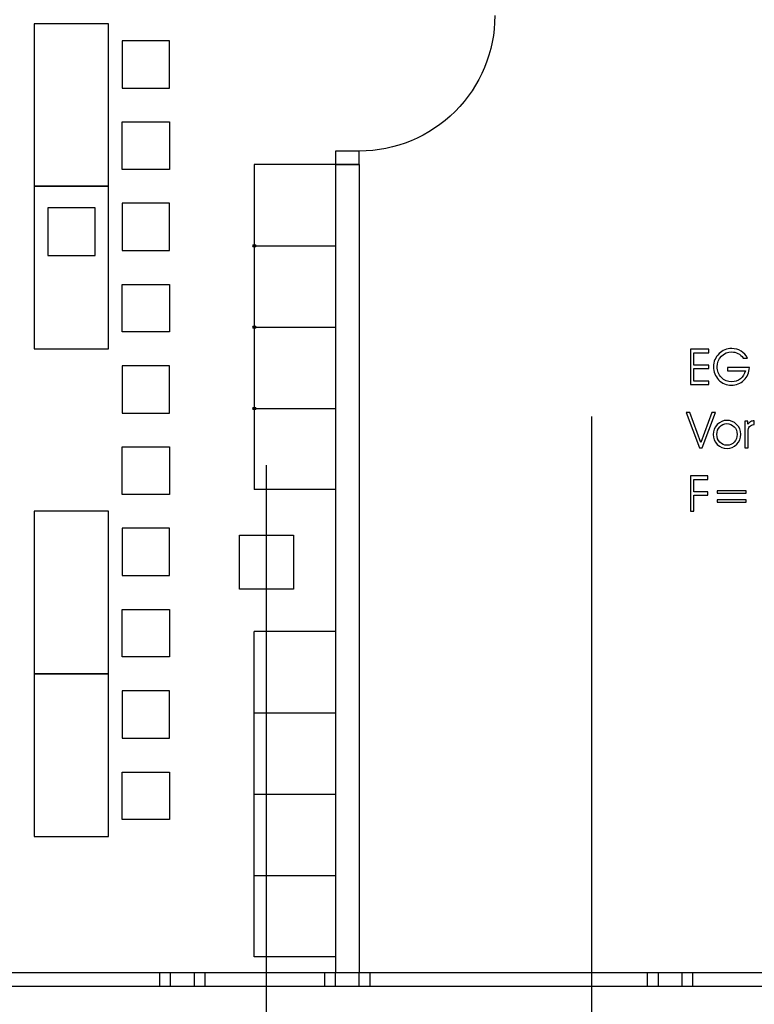
# Model space of a CAD drawing. Units: centimetres. Extents: x -11.8 to 14.3, y -10 to 7.8.
# Drawn here: x 4 to 5.1, y -5.6 to -4.2 of the extents above; entities that cross this region are included whole.
import ezdxf

# ---------------------------------------------------------------- set-up
doc = ezdxf.new("R2010")
doc.units = ezdxf.units.CM
doc.header["$MEASUREMENT"] = 0
doc.layers.add('Ebene 1', color=7, linetype='Continuous')

msp = doc.modelspace()

# ---------------------------------------------------------------- linework, layer by layer
at = {"layer": 'Ebene 1'}
msp.add_open_spline([(4.6983, -4.18425), (4.6983, -4.23729), (4.67722, -4.28815), (4.63972, -4.32567), (4.63972, -4.32567), (4.60222, -4.36317), (4.55134, -4.38425), (4.4983, -4.38425)], degree=3, knots=[0, 0, 0, 0, 0.5, 0.5, 0.5, 0.5, 1, 1, 1, 1], dxfattribs=at)
at = {"layer": 'Ebene 1', "color": 8}
for points in [[(4.1283, -4.43625), (4.1283, -4.43625), (4.0183, -4.43625), (4.0183, -4.43625), (4.0183, -4.43625), (4.0183, -4.43625), (4.0183, -4.19625), (4.0183, -4.19625), (4.0183, -4.19625), (4.0183, -4.19625), (4.1283, -4.19625), (4.1283, -4.19625), (4.1283, -4.19625), (4.1283, -4.19625), (4.1283, -4.43625), (4.1283, -4.43625)], [(4.2183, -4.29125), (4.2183, -4.29125), (4.1483, -4.29125), (4.1483, -4.29125), (4.1483, -4.29125), (4.1483, -4.29125), (4.1483, -4.22125), (4.1483, -4.22125), (4.1483, -4.22125), (4.1483, -4.22125), (4.2183, -4.22125), (4.2183, -4.22125), (4.2183, -4.22125), (4.2183, -4.22125), (4.2183, -4.29125), (4.2183, -4.29125)], [(4.2183, -4.34125), (4.2183, -4.34125), (4.1483, -4.34125), (4.1483, -4.34125), (4.1483, -4.34125), (4.1483, -4.34125), (4.1483, -4.41125), (4.1483, -4.41125), (4.1483, -4.41125), (4.1483, -4.41125), (4.2183, -4.41125), (4.2183, -4.41125), (4.2183, -4.41125), (4.2183, -4.41125), (4.2183, -4.34125), (4.2183, -4.34125)], [(4.1283, -4.67625), (4.1283, -4.67625), (4.0183, -4.67625), (4.0183, -4.67625), (4.0183, -4.67625), (4.0183, -4.67625), (4.0183, -4.43625), (4.0183, -4.43625), (4.0183, -4.43625), (4.0183, -4.43625), (4.1283, -4.43625), (4.1283, -4.43625), (4.1283, -4.43625), (4.1283, -4.43625), (4.1283, -4.67625), (4.1283, -4.67625)], [(4.2183, -4.53125), (4.2183, -4.53125), (4.1483, -4.53125), (4.1483, -4.53125), (4.1483, -4.53125), (4.1483, -4.53125), (4.1483, -4.46125), (4.1483, -4.46125), (4.1483, -4.46125), (4.1483, -4.46125), (4.2183, -4.46125), (4.2183, -4.46125), (4.2183, -4.46125), (4.2183, -4.46125), (4.2183, -4.53125), (4.2183, -4.53125)], [(4.1083, -4.53825), (4.1083, -4.53825), (4.0383, -4.53825), (4.0383, -4.53825), (4.0383, -4.53825), (4.0383, -4.53825), (4.0383, -4.46825), (4.0383, -4.46825), (4.0383, -4.46825), (4.0383, -4.46825), (4.1083, -4.46825), (4.1083, -4.46825), (4.1083, -4.46825), (4.1083, -4.46825), (4.1083, -4.53825), (4.1083, -4.53825)], [(4.3453, -4.52425), (4.3453, -4.52315), (4.3444, -4.52225), (4.3433, -4.52225), (4.3433, -4.52225), (4.3422, -4.52225), (4.3413, -4.52315), (4.3413, -4.52425), (4.3413, -4.52425), (4.3413, -4.52535), (4.3422, -4.52625), (4.3433, -4.52625), (4.3433, -4.52625), (4.3444, -4.52625), (4.3453, -4.52535), (4.3453, -4.52425)], [(4.2183, -4.58125), (4.2183, -4.58125), (4.1483, -4.58125), (4.1483, -4.58125), (4.1483, -4.58125), (4.1483, -4.58125), (4.1483, -4.65125), (4.1483, -4.65125), (4.1483, -4.65125), (4.1483, -4.65125), (4.2183, -4.65125), (4.2183, -4.65125), (4.2183, -4.65125), (4.2183, -4.65125), (4.2183, -4.58125), (4.2183, -4.58125)], [(4.3453, -4.64425), (4.3453, -4.64315), (4.3444, -4.64225), (4.3433, -4.64225), (4.3433, -4.64225), (4.3422, -4.64225), (4.3413, -4.64315), (4.3413, -4.64425), (4.3413, -4.64425), (4.3413, -4.64535), (4.3422, -4.64625), (4.3433, -4.64625), (4.3433, -4.64625), (4.3444, -4.64625), (4.3453, -4.64535), (4.3453, -4.64425)], [(4.2183, -4.77123), (4.2183, -4.77123), (4.1483, -4.77123), (4.1483, -4.77123), (4.1483, -4.77123), (4.1483, -4.77123), (4.1483, -4.70125), (4.1483, -4.70125), (4.1483, -4.70125), (4.1483, -4.70125), (4.2183, -4.70125), (4.2183, -4.70125), (4.2183, -4.70125), (4.2183, -4.70125), (4.2183, -4.77123), (4.2183, -4.77123)], [(4.3453, -4.76423), (4.3453, -4.76313), (4.3444, -4.76223), (4.3433, -4.76223), (4.3433, -4.76223), (4.3422, -4.76223), (4.3413, -4.76313), (4.3413, -4.76423), (4.3413, -4.76423), (4.3413, -4.76533), (4.3422, -4.76623), (4.3433, -4.76623), (4.3433, -4.76623), (4.3444, -4.76623), (4.3453, -4.76533), (4.3453, -4.76423)], [(4.2183, -4.82123), (4.2183, -4.82123), (4.1483, -4.82123), (4.1483, -4.82123), (4.1483, -4.82123), (4.1483, -4.82123), (4.1483, -4.89123), (4.1483, -4.89123), (4.1483, -4.89123), (4.1483, -4.89123), (4.2183, -4.89123), (4.2183, -4.89123), (4.2183, -4.89123), (4.2183, -4.89123), (4.2183, -4.82123), (4.2183, -4.82123)], [(4.1283, -5.15623), (4.1283, -5.15623), (4.0183, -5.15623), (4.0183, -5.15623), (4.0183, -5.15623), (4.0183, -5.15623), (4.0183, -4.91623), (4.0183, -4.91623), (4.0183, -4.91623), (4.0183, -4.91623), (4.1283, -4.91623), (4.1283, -4.91623), (4.1283, -4.91623), (4.1283, -4.91623), (4.1283, -5.15623), (4.1283, -5.15623)], [(4.2183, -5.01123), (4.2183, -5.01123), (4.1483, -5.01123), (4.1483, -5.01123), (4.1483, -5.01123), (4.1483, -5.01123), (4.1483, -4.94123), (4.1483, -4.94123), (4.1483, -4.94123), (4.1483, -4.94123), (4.2183, -4.94123), (4.2183, -4.94123), (4.2183, -4.94123), (4.2183, -4.94123), (4.2183, -5.01123), (4.2183, -5.01123)], [(4.2183, -5.06123), (4.2183, -5.06123), (4.1483, -5.06123), (4.1483, -5.06123), (4.1483, -5.06123), (4.1483, -5.06123), (4.1483, -5.13123), (4.1483, -5.13123), (4.1483, -5.13123), (4.1483, -5.13123), (4.2183, -5.13123), (4.2183, -5.13123), (4.2183, -5.13123), (4.2183, -5.13123), (4.2183, -5.06123), (4.2183, -5.06123)], [(4.1283, -5.39623), (4.1283, -5.39623), (4.0183, -5.39623), (4.0183, -5.39623), (4.0183, -5.39623), (4.0183, -5.39623), (4.0183, -5.15623), (4.0183, -5.15623), (4.0183, -5.15623), (4.0183, -5.15623), (4.1283, -5.15623), (4.1283, -5.15623), (4.1283, -5.15623), (4.1283, -5.15623), (4.1283, -5.39623), (4.1283, -5.39623)], [(4.2183, -5.25123), (4.2183, -5.25123), (4.1483, -5.25123), (4.1483, -5.25123), (4.1483, -5.25123), (4.1483, -5.25123), (4.1483, -5.18123), (4.1483, -5.18123), (4.1483, -5.18123), (4.1483, -5.18123), (4.2183, -5.18123), (4.2183, -5.18123), (4.2183, -5.18123), (4.2183, -5.18123), (4.2183, -5.25123), (4.2183, -5.25123)], [(4.2183, -5.30123), (4.2183, -5.30123), (4.1483, -5.30123), (4.1483, -5.30123), (4.1483, -5.30123), (4.1483, -5.30123), (4.1483, -5.37123), (4.1483, -5.37123), (4.1483, -5.37123), (4.1483, -5.37123), (4.2183, -5.37123), (4.2183, -5.37123), (4.2183, -5.37123), (4.2183, -5.37123), (4.2183, -5.30123), (4.2183, -5.30123)]]:
    msp.add_open_spline(points, degree=3, knots=[0, 0, 0, 0, 0.25, 0.25, 0.25, 0.25, 0.5, 0.5, 0.5, 0.5, 0.75, 0.75, 0.75, 0.75, 1, 1, 1, 1], dxfattribs=at)
at = {"layer": 'Ebene 1', "color": 2}
msp.add_open_spline([(4.4633, -4.38425), (4.4633, -4.38425), (4.4983, -4.38425), (4.4983, -4.38425), (4.4983, -4.38425), (4.4983, -4.38425), (4.4983, -4.40425), (4.4983, -4.40425), (4.4983, -4.40425), (4.4983, -4.40425), (4.4633, -4.40425), (4.4633, -4.40425), (4.4633, -4.40425), (4.4633, -4.40425), (4.4633, -4.38425), (4.4633, -4.38425)], degree=3, knots=[0, 0, 0, 0, 0.25, 0.25, 0.25, 0.25, 0.5, 0.5, 0.5, 0.5, 0.75, 0.75, 0.75, 0.75, 1, 1, 1, 1], dxfattribs=at)
at = {"layer": 'Ebene 1', "color": 8}
for points in [[(4.3433, -4.40425), (4.3433, -4.40425), (4.3433, -4.88423), (4.3433, -4.88423)], [(4.4633, -4.40425), (4.4633, -4.40425), (4.3433, -4.40425), (4.3433, -4.40425)], [(4.3433, -4.52425), (4.3433, -4.52425), (4.4633, -4.52425), (4.4633, -4.52425)], [(4.3433, -4.64425), (4.3433, -4.64425), (4.4633, -4.64425), (4.4633, -4.64425)], [(4.3433, -4.76423), (4.3433, -4.76423), (4.4633, -4.76423), (4.4633, -4.76423)], [(4.4633, -4.88423), (4.4633, -4.88423), (4.3433, -4.88423), (4.3433, -4.88423)], [(4.3433, -5.57395), (4.3433, -5.57395), (4.3433, -5.09395), (4.3433, -5.09395)], [(4.4633, -5.09395), (4.4633, -5.09395), (4.3433, -5.09395), (4.3433, -5.09395)], [(4.3433, -5.21395), (4.3433, -5.21395), (4.4633, -5.21395), (4.4633, -5.21395)], [(4.3433, -5.33395), (4.3433, -5.33395), (4.4633, -5.33395), (4.4633, -5.33395)], [(4.3433, -5.45395), (4.3433, -5.45395), (4.4633, -5.45395), (4.4633, -5.45395)], [(4.4633, -5.57395), (4.4633, -5.57395), (4.3433, -5.57395), (4.3433, -5.57395)]]:
    msp.add_open_spline(points, degree=3, dxfattribs=at)
at = {"layer": 'Ebene 1', "color": 5}
for points in [[(4.4633, -4.40425), (4.4633, -4.40425), (4.4633, -5.59723), (4.4633, -5.59723)], [(4.4983, -4.40425), (4.4983, -4.40425), (4.4633, -4.40425), (4.4633, -4.40425)], [(4.4983, -4.40425), (4.4983, -4.40425), (4.4983, -5.59723), (4.4983, -5.59723)], [(4.3213, -4.95123), (4.3213, -4.95123), (4.4013, -4.95123), (4.4013, -4.95123)], [(4.3213, -5.03123), (4.3213, -5.03123), (4.3213, -4.95123), (4.3213, -4.95123)], [(4.4013, -4.95123), (4.4013, -4.95123), (4.4013, -5.03123), (4.4013, -5.03123)], [(4.4013, -5.03123), (4.4013, -5.03123), (4.3213, -5.03123), (4.3213, -5.03123)], [(4.4633, -5.59723), (4.4633, -5.59723), (4.4983, -5.59723), (4.4983, -5.59723)]]:
    msp.add_open_spline(points, degree=3, dxfattribs=at)
at = {"layer": 'Ebene 1', "color": 1}
for points, knots in [([(4.99225, -4.7002), (4.99225, -4.7002), (5.01407, -4.7002), (5.01407, -4.7002), (5.01407, -4.7002), (5.01407, -4.7002), (5.01407, -4.70534), (5.01407, -4.70534), (5.01407, -4.70534), (5.01407, -4.70534), (4.99225, -4.70534), (4.99225, -4.70534), (4.99225, -4.70534), (4.99225, -4.70534), (4.99225, -4.72381), (4.99225, -4.72381), (4.99225, -4.72381), (4.99225, -4.72381), (5.01407, -4.72381), (5.01407, -4.72381), (5.01407, -4.72381), (5.01407, -4.72381), (5.01407, -4.72883), (5.01407, -4.72883), (5.01407, -4.72883), (5.01407, -4.72883), (4.98712, -4.72883), (4.98712, -4.72883), (4.98712, -4.72883), (4.98712, -4.72883), (4.98712, -4.67693), (4.98712, -4.67693), (4.98712, -4.67693), (4.98712, -4.67693), (5.01407, -4.67693), (5.01407, -4.67693), (5.01407, -4.67693), (5.01407, -4.67693), (5.01407, -4.68202), (5.01407, -4.68202), (5.01407, -4.68202), (5.01407, -4.68202), (4.99225, -4.68202), (4.99225, -4.68202), (4.99225, -4.68202), (4.99225, -4.68202), (4.99225, -4.7002), (4.99225, -4.7002)], [0, 0, 0, 0, 0.0833333, 0.0833333, 0.0833333, 0.0833333, 0.1666667, 0.1666667, 0.1666667, 0.1666667, 0.25, 0.25, 0.25, 0.25, 0.3333333, 0.3333333, 0.3333333, 0.3333333, 0.4166667, 0.4166667, 0.4166667, 0.4166667, 0.5, 0.5, 0.5, 0.5, 0.5833333, 0.5833333, 0.5833333, 0.5833333, 0.6666667, 0.6666667, 0.6666667, 0.6666667, 0.75, 0.75, 0.75, 0.75, 0.8333333, 0.8333333, 0.8333333, 0.8333333, 0.9166667, 0.9166667, 0.9166667, 0.9166667, 1, 1, 1, 1]), ([(5.04186, -4.70395), (5.04186, -4.70395), (5.07413, -4.70395), (5.07413, -4.70395), (5.07413, -4.70395), (5.0737, -4.7115), (5.07097, -4.71771), (5.06596, -4.72258), (5.06596, -4.72258), (5.06095, -4.72743), (5.05479, -4.72986), (5.04751, -4.72986), (5.04751, -4.72986), (5.04002, -4.72986), (5.03374, -4.72725), (5.0287, -4.72202), (5.0287, -4.72202), (5.02365, -4.7168), (5.02113, -4.7103), (5.02113, -4.70256), (5.02113, -4.70256), (5.02113, -4.69892), (5.02182, -4.69548), (5.0232, -4.69222), (5.0232, -4.69222), (5.02457, -4.68896), (5.02659, -4.68603), (5.02926, -4.68341), (5.02926, -4.68341), (5.03182, -4.68087), (5.03466, -4.67898), (5.03777, -4.67774), (5.03777, -4.67774), (5.04089, -4.67651), (5.04434, -4.67589), (5.04814, -4.67589), (5.04814, -4.67589), (5.05317, -4.67589), (5.0577, -4.67711), (5.0617, -4.67954), (5.0617, -4.67954), (5.06571, -4.68199), (5.06892, -4.68547), (5.07134, -4.68998), (5.07134, -4.68998), (5.07134, -4.68998), (5.06506, -4.68998), (5.06506, -4.68998), (5.06506, -4.68998), (5.06262, -4.68687), (5.06, -4.68457), (5.0572, -4.68307), (5.0572, -4.68307), (5.05442, -4.68159), (5.0513, -4.68084), (5.04785, -4.68084), (5.04785, -4.68084), (5.04188, -4.68084), (5.03685, -4.68297), (5.03272, -4.68724), (5.03272, -4.68724), (5.0286, -4.69151), (5.02654, -4.69664), (5.02654, -4.70264), (5.02654, -4.70264), (5.02654, -4.709), (5.0286, -4.71432), (5.03271, -4.71856), (5.03271, -4.71856), (5.03682, -4.72282), (5.0419, -4.72495), (5.04793, -4.72495), (5.04793, -4.72495), (5.05268, -4.72495), (5.05693, -4.72343), (5.06071, -4.72039), (5.06071, -4.72039), (5.06448, -4.71734), (5.06692, -4.7134), (5.06807, -4.70855), (5.06807, -4.70855), (5.06807, -4.70855), (5.04186, -4.70855), (5.04186, -4.70855), (5.04186, -4.70855), (5.04186, -4.70855), (5.04186, -4.70395), (5.04186, -4.70395)], [0, 0, 0, 0, 0.0454545, 0.0454545, 0.0454545, 0.0454545, 0.0909091, 0.0909091, 0.0909091, 0.0909091, 0.1363636, 0.1363636, 0.1363636, 0.1363636, 0.1818182, 0.1818182, 0.1818182, 0.1818182, 0.2272727, 0.2272727, 0.2272727, 0.2272727, 0.2727273, 0.2727273, 0.2727273, 0.2727273, 0.3181818, 0.3181818, 0.3181818, 0.3181818, 0.3636364, 0.3636364, 0.3636364, 0.3636364, 0.4090909, 0.4090909, 0.4090909, 0.4090909, 0.4545455, 0.4545455, 0.4545455, 0.4545455, 0.5, 0.5, 0.5, 0.5, 0.5454545, 0.5454545, 0.5454545, 0.5454545, 0.5909091, 0.5909091, 0.5909091, 0.5909091, 0.6363636, 0.6363636, 0.6363636, 0.6363636, 0.6818182, 0.6818182, 0.6818182, 0.6818182, 0.7272727, 0.7272727, 0.7272727, 0.7272727, 0.7727273, 0.7727273, 0.7727273, 0.7727273, 0.8181818, 0.8181818, 0.8181818, 0.8181818, 0.8636364, 0.8636364, 0.8636364, 0.8636364, 0.9090909, 0.9090909, 0.9090909, 0.9090909, 0.9545455, 0.9545455, 0.9545455, 0.9545455, 1, 1, 1, 1]), ([(4.98084, -4.77047), (4.98084, -4.77047), (4.98594, -4.77047), (4.98594, -4.77047), (4.98594, -4.77047), (4.98594, -4.77047), (5.00236, -4.81471), (5.00236, -4.81471), (5.00236, -4.81471), (5.00236, -4.81471), (5.01886, -4.77047), (5.01886, -4.77047), (5.01886, -4.77047), (5.01886, -4.77047), (5.02396, -4.77047), (5.02396, -4.77047), (5.02396, -4.77047), (5.02396, -4.77047), (5.00443, -4.82237), (5.00443, -4.82237), (5.00443, -4.82237), (5.00443, -4.82237), (5.0004, -4.82237), (5.0004, -4.82237), (5.0004, -4.82237), (5.0004, -4.82237), (4.98084, -4.77047), (4.98084, -4.77047)], [0, 0, 0, 0, 0.1428571, 0.1428571, 0.1428571, 0.1428571, 0.2857143, 0.2857143, 0.2857143, 0.2857143, 0.4285714, 0.4285714, 0.4285714, 0.4285714, 0.5714286, 0.5714286, 0.5714286, 0.5714286, 0.7142857, 0.7142857, 0.7142857, 0.7142857, 0.8571429, 0.8571429, 0.8571429, 0.8571429, 1, 1, 1, 1]), ([(5.0208, -4.80281), (5.0208, -4.79705), (5.02277, -4.79214), (5.02671, -4.78805), (5.02671, -4.78805), (5.03065, -4.78396), (5.03532, -4.78192), (5.04072, -4.78192), (5.04072, -4.78192), (5.04639, -4.78192), (5.05124, -4.78392), (5.05524, -4.78794), (5.05524, -4.78794), (5.05924, -4.79195), (5.06125, -4.79675), (5.06125, -4.80231), (5.06125, -4.80231), (5.06125, -4.80815), (5.05929, -4.81314), (5.05537, -4.81727), (5.05537, -4.81727), (5.05144, -4.82141), (5.0467, -4.82348), (5.04111, -4.82348), (5.04111, -4.82348), (5.03543, -4.82348), (5.03063, -4.82145), (5.0267, -4.81739), (5.0267, -4.81739), (5.02277, -4.81334), (5.0208, -4.80849), (5.0208, -4.80281)], [0, 0, 0, 0, 0.125, 0.125, 0.125, 0.125, 0.25, 0.25, 0.25, 0.25, 0.375, 0.375, 0.375, 0.375, 0.5, 0.5, 0.5, 0.5, 0.625, 0.625, 0.625, 0.625, 0.75, 0.75, 0.75, 0.75, 0.875, 0.875, 0.875, 0.875, 1, 1, 1, 1]), ([(5.0722, -4.82237), (5.0722, -4.82237), (5.0671, -4.82237), (5.0671, -4.82237), (5.0671, -4.82237), (5.0671, -4.82237), (5.0671, -4.78316), (5.0671, -4.78316), (5.0671, -4.78316), (5.0671, -4.78316), (5.07185, -4.78316), (5.07185, -4.78316), (5.07185, -4.78316), (5.07185, -4.78316), (5.07185, -4.78768), (5.07185, -4.78768), (5.07185, -4.78768), (5.07308, -4.78594), (5.07443, -4.78468), (5.07589, -4.78386), (5.07589, -4.78386), (5.07736, -4.78306), (5.07906, -4.78263), (5.08101, -4.78259), (5.08101, -4.78259), (5.08101, -4.78259), (5.08105, -4.78804), (5.08105, -4.78804), (5.08105, -4.78804), (5.07788, -4.78832), (5.07562, -4.78926), (5.07426, -4.79087), (5.07426, -4.79087), (5.07288, -4.79248), (5.0722, -4.79508), (5.0722, -4.79869), (5.0722, -4.79869), (5.0722, -4.79869), (5.0722, -4.82237), (5.0722, -4.82237)], [0, 0, 0, 0, 0.1, 0.1, 0.1, 0.1, 0.2, 0.2, 0.2, 0.2, 0.3, 0.3, 0.3, 0.3, 0.4, 0.4, 0.4, 0.4, 0.5, 0.5, 0.5, 0.5, 0.6, 0.6, 0.6, 0.6, 0.7, 0.7, 0.7, 0.7, 0.8, 0.8, 0.8, 0.8, 0.9, 0.9, 0.9, 0.9, 1, 1, 1, 1]), ([(5.02608, -4.80272), (5.02608, -4.80725), (5.02751, -4.81103), (5.03038, -4.81408), (5.03038, -4.81408), (5.03327, -4.81714), (5.03683, -4.81866), (5.04111, -4.81866), (5.04111, -4.81866), (5.04531, -4.81866), (5.04884, -4.81714), (5.0517, -4.81408), (5.0517, -4.81408), (5.05455, -4.81103), (5.05597, -4.80722), (5.05597, -4.80266), (5.05597, -4.80266), (5.05597, -4.79802), (5.05452, -4.79422), (5.05164, -4.79124), (5.05164, -4.79124), (5.04875, -4.78825), (5.04509, -4.78676), (5.04065, -4.78676), (5.04065, -4.78676), (5.03666, -4.78676), (5.03323, -4.78829), (5.03037, -4.79136), (5.03037, -4.79136), (5.02751, -4.79442), (5.02608, -4.79821), (5.02608, -4.80272)], [0, 0, 0, 0, 0.125, 0.125, 0.125, 0.125, 0.25, 0.25, 0.25, 0.25, 0.375, 0.375, 0.375, 0.375, 0.5, 0.5, 0.5, 0.5, 0.625, 0.625, 0.625, 0.625, 0.75, 0.75, 0.75, 0.75, 0.875, 0.875, 0.875, 0.875, 1, 1, 1, 1]), ([(4.98712, -4.91595), (4.98712, -4.91595), (4.98712, -4.86405), (4.98712, -4.86405), (4.98712, -4.86405), (4.98712, -4.86405), (5.01274, -4.86405), (5.01274, -4.86405), (5.01274, -4.86405), (5.01274, -4.86405), (5.01274, -4.86914), (5.01274, -4.86914), (5.01274, -4.86914), (5.01274, -4.86914), (4.99214, -4.86914), (4.99214, -4.86914), (4.99214, -4.86914), (4.99214, -4.86914), (4.99214, -4.88732), (4.99214, -4.88732), (4.99214, -4.88732), (4.99214, -4.88732), (5.01274, -4.88732), (5.01274, -4.88732), (5.01274, -4.88732), (5.01274, -4.88732), (5.01274, -4.89246), (5.01274, -4.89246), (5.01274, -4.89246), (5.01274, -4.89246), (4.99214, -4.89246), (4.99214, -4.89246), (4.99214, -4.89246), (4.99214, -4.89246), (4.99214, -4.91595), (4.99214, -4.91595), (4.99214, -4.91595), (4.99214, -4.91595), (4.98712, -4.91595), (4.98712, -4.91595)], [0, 0, 0, 0, 0.1, 0.1, 0.1, 0.1, 0.2, 0.2, 0.2, 0.2, 0.3, 0.3, 0.3, 0.3, 0.4, 0.4, 0.4, 0.4, 0.5, 0.5, 0.5, 0.5, 0.6, 0.6, 0.6, 0.6, 0.7, 0.7, 0.7, 0.7, 0.8, 0.8, 0.8, 0.8, 0.9, 0.9, 0.9, 0.9, 1, 1, 1, 1]), ([(5.06938, -4.88579), (5.06938, -4.88579), (5.06938, -4.88928), (5.06938, -4.88928), (5.06938, -4.88928), (5.06938, -4.88928), (5.02667, -4.88928), (5.02667, -4.88928), (5.02667, -4.88928), (5.02667, -4.88928), (5.02667, -4.88579), (5.02667, -4.88579), (5.02667, -4.88579), (5.02667, -4.88579), (5.06938, -4.88579), (5.06938, -4.88579)], [0, 0, 0, 0, 0.25, 0.25, 0.25, 0.25, 0.5, 0.5, 0.5, 0.5, 0.75, 0.75, 0.75, 0.75, 1, 1, 1, 1]), ([(5.06938, -4.89909), (5.06938, -4.89909), (5.06938, -4.90258), (5.06938, -4.90258), (5.06938, -4.90258), (5.06938, -4.90258), (5.02667, -4.90258), (5.02667, -4.90258), (5.02667, -4.90258), (5.02667, -4.90258), (5.02667, -4.89909), (5.02667, -4.89909), (5.02667, -4.89909), (5.02667, -4.89909), (5.06938, -4.89909), (5.06938, -4.89909)], [0, 0, 0, 0, 0.25, 0.25, 0.25, 0.25, 0.5, 0.5, 0.5, 0.5, 0.75, 0.75, 0.75, 0.75, 1, 1, 1, 1])]:
    msp.add_open_spline(points, degree=3, knots=knots, dxfattribs=at)
at = {"layer": 'Ebene 1', "color": 6}
for points in [[(4.8413, -7.03237), (4.8413, -7.03237), (4.8413, -4.77601), (4.8413, -4.77601)], [(4.3613, -7.03237), (4.3613, -7.03237), (4.3613, -4.84823), (4.3613, -4.84823)]]:
    msp.add_open_spline(points, degree=3, dxfattribs=at)
at = {"layer": 'Ebene 1', "color": 1}
for points in [[(1.1033, -5.59723), (1.1033, -5.59723), (8.0633, -5.59723), (8.0633, -5.59723)], [(4.2038, -5.61723), (4.2038, -5.61723), (4.2038, -5.59723), (4.2038, -5.59723)], [(4.2198, -5.61723), (4.2198, -5.61723), (4.2198, -5.59723), (4.2198, -5.59723)], [(4.2198, -5.61723), (4.2198, -5.61723), (4.2198, -5.59723), (4.2198, -5.59723)], [(4.2548, -5.61723), (4.2548, -5.61723), (4.2548, -5.59723), (4.2548, -5.59723)], [(4.2548, -5.61723), (4.2548, -5.61723), (4.2548, -5.59723), (4.2548, -5.59723)], [(4.2708, -5.61723), (4.2708, -5.61723), (4.2708, -5.59723), (4.2708, -5.59723)], [(4.4473, -5.61723), (4.4473, -5.61723), (4.4473, -5.59723), (4.4473, -5.59723)], [(4.4633, -5.61723), (4.4633, -5.61723), (4.4633, -5.59723), (4.4633, -5.59723)], [(4.4633, -5.61723), (4.4633, -5.61723), (4.4633, -5.59723), (4.4633, -5.59723)], [(4.4983, -5.61723), (4.4983, -5.61723), (4.4983, -5.59723), (4.4983, -5.59723)], [(4.4983, -5.61723), (4.4983, -5.61723), (4.4983, -5.59723), (4.4983, -5.59723)], [(4.5143, -5.61723), (4.5143, -5.61723), (4.5143, -5.59723), (4.5143, -5.59723)], [(4.9238, -5.61723), (4.9238, -5.61723), (4.9238, -5.59723), (4.9238, -5.59723)], [(4.9398, -5.61723), (4.9398, -5.61723), (4.9398, -5.59723), (4.9398, -5.59723)], [(4.9398, -5.61723), (4.9398, -5.61723), (4.9398, -5.59723), (4.9398, -5.59723)], [(4.9748, -5.61723), (4.9748, -5.61723), (4.9748, -5.59723), (4.9748, -5.59723)], [(4.9748, -5.61723), (4.9748, -5.61723), (4.9748, -5.59723), (4.9748, -5.59723)], [(4.9908, -5.61723), (4.9908, -5.61723), (4.9908, -5.59723), (4.9908, -5.59723)], [(1.1033, -5.61723), (1.1033, -5.61723), (8.0633, -5.61723), (8.0633, -5.61723)]]:
    msp.add_open_spline(points, degree=3, dxfattribs=at)

doc.saveas('drawing.dxf')
